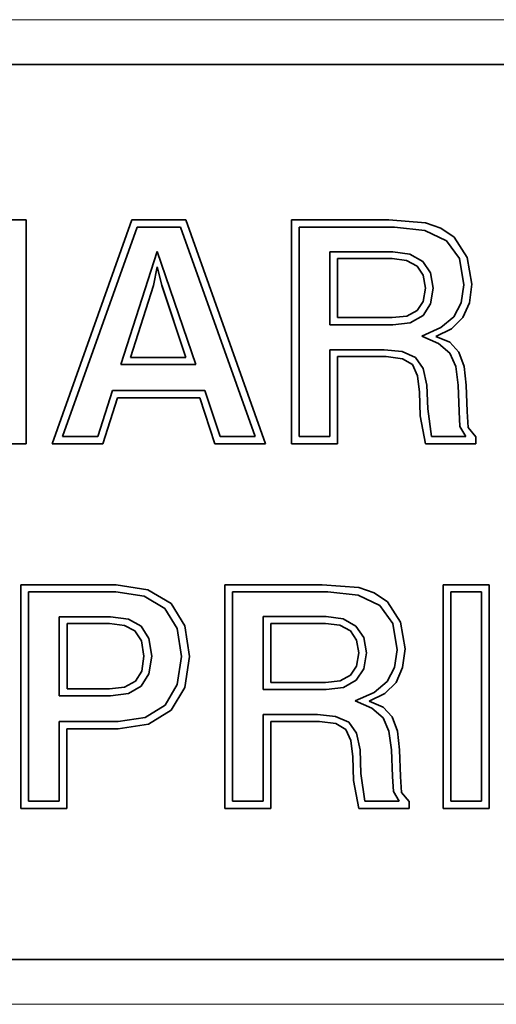
# Model space of a CAD drawing. Extents: x 0 to 297, y 0 to 420.
# Drawn here: x 159 to 160, y 336 to 337 of the extents above; entities that cross this region are included whole.
import ezdxf

# ---------------------------------------------------------------- set-up
doc = ezdxf.new("R2010")
doc.units = 0
doc.layers.get('0').update_dxf_attribs({"lineweight": 13})

# ---------------------------------------------------------------- blocks, each defined once
blk = doc.blocks.new('BLOCK54')
at = {"color": 7, "lineweight": 13}
for p, q in [((39.771, 139.5), (13.761, 139.5)), ((39.771, 139.5), (13.761, 139.5)), ((13.761, 128.5), (39.771, 128.5)), ((13.761, 128.5), (39.771, 128.5))]:
    blk.add_line(p, q, dxfattribs=at)
at = {"color": 7, "lineweight": 35}
for p, q in [((39.75, 139), (13.75, 139)), ((39.75, 139), (13.75, 139)), ((13.75, 129), (39.75, 129)), ((13.75, 129), (39.75, 129))]:
    blk.add_line(p, q, dxfattribs=at)
at = {"color": 7, "lineweight": 35, "ltscale": 0.012952}
for p, q in [((18.796, 137.263), (18.278, 137.263)), ((18.278, 134.763), (18.796, 134.763)), ((18.278, 134.763), (18.796, 134.763))]:
    blk.add_line(p, q, dxfattribs=at)
at = {"color": 7, "lineweight": 35, "ltscale": 0.062502}
for p, q in [((18.796, 137.263), (18.796, 134.763)), ((21.762, 134.763), (21.762, 137.263))]:
    blk.add_line(p, q, dxfattribs=at)
at = {"color": 7, "lineweight": 35, "ltscale": 0.066374}
for p, q in [((19.978, 137.263), (19.085, 134.763)), ((20.58, 137.263), (21.473, 134.763))]:
    blk.add_line(p, q, dxfattribs=at)
at = {"color": 7, "lineweight": 35, "ltscale": 0.06211}
for p, q in [((19.203, 134.843), (20.037, 137.183)), ((20.521, 137.183), (21.355, 134.843))]:
    blk.add_line(p, q, dxfattribs=at)
at = {"color": 7, "lineweight": 35, "ltscale": 0.062112}
for p, q in [((20.037, 137.183), (19.203, 134.843)), ((20.521, 137.183), (21.355, 134.843))]:
    blk.add_line(p, q, dxfattribs=at)
at = {"color": 7, "lineweight": 35, "ltscale": 0.015038}
blk.add_line((20.58, 137.263), (19.978, 137.263), dxfattribs=at)
at = {"color": 7, "lineweight": 35, "ltscale": 0.012083}
blk.add_line((20.037, 137.183), (20.521, 137.183), dxfattribs=at)
blk.add_line((20.037, 137.183), (20.521, 137.183), dxfattribs=at)
at = {"color": 7, "lineweight": 35, "ltscale": 0.027208}
for p, q in [((22.85, 137.263), (21.762, 137.263)), ((22.104, 133.188), (21.016, 133.188))]:
    blk.add_line(p, q, dxfattribs=at)
at = {"color": 7, "lineweight": 35, "ltscale": 0.026599}
for p, q in [((21.849, 137.183), (22.913, 137.183)), ((21.849, 137.183), (22.913, 137.183)), ((21.103, 133.108), (22.167, 133.108)), ((21.103, 133.108), (22.167, 133.108))]:
    blk.add_line(p, q, dxfattribs=at)
at = {"color": 7, "lineweight": 35, "ltscale": 0.058503}
blk.add_line((21.849, 137.183), (21.849, 134.843), dxfattribs=at)
at = {"color": 7, "lineweight": 35, "ltscale": 0.010287}
for p, q in [((22.85, 137.263), (23.261, 137.231)), ((22.515, 133.156), (22.104, 133.188))]:
    blk.add_line(p, q, dxfattribs=at)
at = {"color": 7, "lineweight": 35, "ltscale": 0.008572}
for p, q in [((22.913, 137.183), (23.254, 137.145)), ((22.913, 137.183), (23.254, 137.144)), ((22.167, 133.108), (22.508, 133.069)), ((22.508, 133.069), (22.167, 133.108))]:
    blk.add_line(p, q, dxfattribs=at)
at = {"color": 7, "lineweight": 35, "ltscale": 0.004508}
for p, q in [((23.261, 137.231), (23.431, 137.172)), ((22.685, 133.097), (22.515, 133.156)), ((22.835, 132.996), (22.685, 133.097))]:
    blk.add_line(p, q, dxfattribs=at)
at = {"color": 7, "lineweight": 35, "ltscale": 0.004509}
blk.add_line((23.431, 137.172), (23.58, 137.071), dxfattribs=at)
at = {"color": 7, "lineweight": 35, "ltscale": 0.006727}
for p, q in [((23.254, 137.145), (23.497, 137.03)), ((23.254, 137.144), (23.497, 137.03)), ((23.58, 137.071), (23.726, 136.845)), ((22.508, 133.069), (22.751, 132.955)), ((22.751, 132.955), (22.508, 133.069)), ((22.981, 132.77), (22.835, 132.996))]:
    blk.add_line(p, q, dxfattribs=at)
at = {"color": 7, "lineweight": 35, "ltscale": 0.006103}
for p, q in [((23.497, 137.03), (23.64, 136.832)), ((22.751, 132.955), (22.894, 132.756)), ((22.894, 132.756), (22.751, 132.955))]:
    blk.add_line(p, q, dxfattribs=at)
at = {"color": 7, "lineweight": 35, "ltscale": 0.006104}
blk.add_line((23.497, 137.03), (23.64, 136.832), dxfattribs=at)
at = {"color": 7, "lineweight": 35, "ltscale": 0.033237}
blk.add_line((20.26, 136.911), (19.853, 135.646), dxfattribs=at)
at = {"color": 7, "lineweight": 35, "ltscale": 0.033456}
blk.add_line((20.26, 136.911), (20.694, 135.646), dxfattribs=at)
at = {"color": 7, "lineweight": 35, "ltscale": 0.017646}
for p, q in [((22.895, 136.908), (22.19, 136.908)), ((22.19, 136.091), (22.895, 136.091)), ((22.19, 136.091), (22.895, 136.091)), ((22.15, 132.833), (21.444, 132.833)), ((21.444, 132.016), (22.15, 132.016)), ((21.444, 132.016), (22.15, 132.016))]:
    blk.add_line(p, q, dxfattribs=at)
at = {"color": 7, "lineweight": 35, "ltscale": 0.020428}
blk.add_line((22.19, 136.091), (22.19, 136.908), dxfattribs=at)
at = {"color": 7, "lineweight": 35, "ltscale": 0.004831}
for p, q in [((22.895, 136.908), (23.087, 136.88)), ((22.341, 132.805), (22.15, 132.833))]:
    blk.add_line(p, q, dxfattribs=at)
at = {"color": 7, "lineweight": 35, "ltscale": 0.004087}
for p, q in [((23.087, 136.88), (23.229, 136.8)), ((23.233, 136.195), (23.09, 136.115)), ((23.09, 136.115), (23.233, 136.195)), ((23.532, 135.774), (23.598, 135.625)), ((22.344, 132.04), (22.487, 132.12)), ((22.344, 132.04), (22.487, 132.12))]:
    blk.add_line(p, q, dxfattribs=at)
at = {"color": 7, "lineweight": 35, "ltscale": 0.007589}
blk.add_line((23.726, 136.845), (23.779, 136.546), dxfattribs=at)
at = {"color": 7, "lineweight": 35, "ltscale": 0.005234}
blk.add_line((20.26, 136.738), (20.218, 136.532), dxfattribs=at)
at = {"color": 7, "lineweight": 35, "ltscale": 0.005292}
for q in [(20.312, 136.533), (20.312, 136.532)]:
    blk.add_line((20.26, 136.738), q, dxfattribs=at)
at = {"color": 7, "lineweight": 35, "ltscale": 0.015299}
for p, q in [((22.277, 136.832), (22.888, 136.832)), ((22.277, 136.832), (22.888, 136.832)), ((22.888, 136.171), (22.277, 136.171)), ((21.531, 132.756), (22.143, 132.756)), ((21.531, 132.756), (22.143, 132.756)), ((22.143, 132.096), (21.531, 132.096))]:
    blk.add_line(p, q, dxfattribs=at)
at = {"color": 7, "lineweight": 35, "ltscale": 0.016517}
blk.add_line((22.277, 136.832), (22.277, 136.171), dxfattribs=at)
at = {"color": 7, "lineweight": 35, "ltscale": 0.004032}
for p, q in [((22.888, 136.832), (23.048, 136.811)), ((22.888, 136.832), (23.048, 136.811)), ((22.143, 132.756), (22.303, 132.736)), ((22.303, 132.735), (22.143, 132.756))]:
    blk.add_line(p, q, dxfattribs=at)
at = {"color": 7, "lineweight": 35, "ltscale": 0.003344}
for p, q in [((23.048, 136.811), (23.167, 136.748)), ((23.048, 136.811), (23.167, 136.748)), ((22.303, 132.736), (22.421, 132.673)), ((22.421, 132.673), (22.303, 132.735))]:
    blk.add_line(p, q, dxfattribs=at)
at = {"color": 7, "lineweight": 35, "ltscale": 0.003134}
for p, q in [((23.167, 136.748), (23.236, 136.644)), ((23.167, 136.748), (23.236, 136.644)), ((22.421, 132.673), (22.49, 132.569)), ((22.49, 132.569), (22.421, 132.673))]:
    blk.add_line(p, q, dxfattribs=at)
at = {"color": 7, "lineweight": 35, "ltscale": 0.003882}
for p, q in [((23.229, 136.8), (23.316, 136.672)), ((22.57, 132.596), (22.483, 132.725))]:
    blk.add_line(p, q, dxfattribs=at)
at = {"color": 7, "lineweight": 35, "ltscale": 0.007488}
for p, q in [((23.64, 136.832), (23.688, 136.536)), ((22.894, 132.756), (22.942, 132.461)), ((22.942, 132.461), (22.894, 132.756))]:
    blk.add_line(p, q, dxfattribs=at)
at = {"color": 7, "lineweight": 35, "ltscale": 0.007489}
blk.add_line((23.64, 136.832), (23.688, 136.536), dxfattribs=at)
at = {"color": 7, "lineweight": 35, "ltscale": 0.003616}
for p, q in [((23.236, 136.644), (23.261, 136.501)), ((23.236, 136.644), (23.261, 136.501)), ((22.49, 132.569), (22.515, 132.426)), ((22.515, 132.426), (22.49, 132.569))]:
    blk.add_line(p, q, dxfattribs=at)
at = {"color": 7, "lineweight": 35, "ltscale": 0.004331}
blk.add_line((23.316, 136.672), (23.347, 136.501), dxfattribs=at)
at = {"color": 7, "lineweight": 35, "ltscale": 0.021169}
blk.add_line((20.218, 136.532), (19.961, 135.726), dxfattribs=at)
at = {"color": 7, "lineweight": 35, "ltscale": 0.021249}
for p in [(20.312, 136.533), (20.312, 136.532)]:
    blk.add_line(p, (20.58, 135.726), dxfattribs=at)
at = {"color": 7, "lineweight": 35, "ltscale": 0.005003}
for p, q in [((23.688, 136.536), (23.66, 136.338)), ((22.915, 132.263), (22.942, 132.461))]:
    blk.add_line(p, q, dxfattribs=at)
at = {"color": 7, "lineweight": 35, "ltscale": 0.005262}
for p, q in [((23.779, 136.546), (23.751, 136.338)), ((23.751, 136.338), (23.779, 136.546)), ((23.598, 135.625), (23.626, 135.416)), ((23.598, 135.625), (23.626, 135.416)), ((23.005, 132.263), (23.033, 132.471)), ((23.005, 132.263), (23.033, 132.471)), ((22.852, 131.55), (22.88, 131.341)), ((22.88, 131.341), (22.852, 131.55))]:
    blk.add_line(p, q, dxfattribs=at)
at = {"color": 7, "lineweight": 35, "ltscale": 0.003787}
for p, q in [((23.261, 136.501), (23.236, 136.352)), ((22.49, 132.277), (22.515, 132.426))]:
    blk.add_line(p, q, dxfattribs=at)
at = {"color": 7, "lineweight": 35, "ltscale": 0.004502}
for p, q in [((23.347, 136.501), (23.316, 136.324)), ((23.316, 136.324), (23.347, 136.501)), ((22.57, 132.249), (22.602, 132.426)), ((22.57, 132.249), (22.602, 132.426))]:
    blk.add_line(p, q, dxfattribs=at)
at = {"color": 7, "lineweight": 35, "ltscale": 0.003062}
for p, q in [((23.236, 136.352), (23.167, 136.251)), ((22.421, 132.176), (22.49, 132.277))]:
    blk.add_line(p, q, dxfattribs=at)
at = {"color": 7, "lineweight": 35, "ltscale": 0.003834}
for p, q in [((23.316, 136.324), (23.233, 136.195)), ((23.233, 136.195), (23.316, 136.324)), ((22.487, 132.12), (22.57, 132.249))]:
    blk.add_line(p, q, dxfattribs=at)
at = {"color": 7, "lineweight": 35, "ltscale": 0.004433}
for p, q in [((23.66, 136.338), (23.577, 136.181)), ((22.831, 132.106), (22.915, 132.263))]:
    blk.add_line(p, q, dxfattribs=at)
at = {"color": 7, "lineweight": 35, "ltscale": 0.004555}
blk.add_line((23.751, 136.338), (23.678, 136.171), dxfattribs=at)
at = {"color": 7, "lineweight": 35, "ltscale": 0.004554}
for p, q in [((23.678, 136.171), (23.751, 136.338)), ((22.932, 132.096), (23.005, 132.263)), ((22.932, 132.096), (23.005, 132.263))]:
    blk.add_line(p, q, dxfattribs=at)
at = {"color": 7, "lineweight": 35, "ltscale": 0.004109}
for p, q in [((23.052, 136.188), (22.888, 136.171)), ((22.143, 132.096), (22.306, 132.113))]:
    blk.add_line(p, q, dxfattribs=at)
at = {"color": 7, "lineweight": 35, "ltscale": 0.003268}
for p, q in [((23.167, 136.251), (23.052, 136.188)), ((22.306, 132.113), (22.421, 132.176))]:
    blk.add_line(p, q, dxfattribs=at)
at = {"color": 7, "lineweight": 35, "ltscale": 0.004752}
for p, q in [((23.577, 136.181), (23.431, 136.06)), ((22.685, 131.984), (22.831, 132.106))]:
    blk.add_line(p, q, dxfattribs=at)
at = {"color": 7, "lineweight": 35, "ltscale": 0.004906}
for p, q in [((23.09, 136.115), (22.895, 136.091)), ((22.895, 136.091), (23.09, 136.115)), ((22.15, 132.016), (22.344, 132.04)), ((22.15, 132.016), (22.344, 132.04))]:
    blk.add_line(p, q, dxfattribs=at)
at = {"color": 7, "lineweight": 35, "ltscale": 0.004426}
blk.add_line((23.678, 136.171), (23.553, 136.046), dxfattribs=at)
at = {"color": 7, "lineweight": 35, "ltscale": 0.004425}
for p, q in [((23.553, 136.046), (23.678, 136.171)), ((22.807, 131.971), (22.932, 132.096)), ((22.807, 131.971), (22.932, 132.096))]:
    blk.add_line(p, q, dxfattribs=at)
at = {"color": 7, "lineweight": 35, "ltscale": 0.005799}
for p, q in [((23.431, 136.06), (23.219, 135.966)), ((22.473, 131.891), (22.685, 131.984))]:
    blk.add_line(p, q, dxfattribs=at)
at = {"color": 7, "lineweight": 35, "ltscale": 0.005137}
for p, q in [((23.219, 135.966), (23.407, 135.882)), ((23.219, 135.966), (23.407, 135.882)), ((22.473, 131.891), (22.661, 131.807)), ((22.661, 131.807), (22.473, 131.891))]:
    blk.add_line(p, q, dxfattribs=at)
at = {"color": 7, "lineweight": 35, "ltscale": 0.0049}
for p, q in [((23.553, 136.046), (23.375, 135.962)), ((23.375, 135.962), (23.553, 136.046)), ((22.629, 131.887), (22.807, 131.971)), ((22.629, 131.887), (22.807, 131.971))]:
    blk.add_line(p, q, dxfattribs=at)
at = {"color": 7, "lineweight": 35, "ltscale": 0.004246}
for p, q in [((23.375, 135.962), (23.532, 135.896)), ((22.786, 131.821), (22.629, 131.887))]:
    blk.add_line(p, q, dxfattribs=at)
at = {"color": 7, "lineweight": 35, "ltscale": 0.00413}
for p, q in [((23.407, 135.882), (23.532, 135.775)), ((23.407, 135.882), (23.532, 135.774)), ((19.938, 131.971), (20.081, 132.054)), ((19.938, 131.971), (20.081, 132.054)), ((22.661, 131.807), (22.786, 131.699)), ((22.786, 131.699), (22.661, 131.807))]:
    blk.add_line(p, q, dxfattribs=at)
at = {"color": 7, "lineweight": 35, "ltscale": 0.003754}
for p, q in [((23.532, 135.896), (23.633, 135.785)), ((22.887, 131.71), (22.786, 131.821))]:
    blk.add_line(p, q, dxfattribs=at)
at = {"color": 7, "lineweight": 35, "ltscale": 0.024253}
blk.add_line((22.19, 134.843), (22.19, 135.813), dxfattribs=at)
at = {"color": 7, "lineweight": 35, "ltscale": 0.015212}
for p, q in [((22.798, 135.813), (22.19, 135.813)), ((22.052, 131.738), (21.444, 131.738))]:
    blk.add_line(p, q, dxfattribs=at)
at = {"color": 7, "lineweight": 35, "ltscale": 0.005069}
for p, q in [((22.798, 135.813), (23, 135.792)), ((22.254, 131.717), (22.052, 131.738))]:
    blk.add_line(p, q, dxfattribs=at)
at = {"color": 7, "lineweight": 35, "ltscale": 0.004086}
for p, q in [((23, 135.792), (23.149, 135.726)), ((23.532, 135.775), (23.598, 135.625)), ((22.483, 132.725), (22.341, 132.805)), ((22.403, 131.651), (22.254, 131.717)), ((22.786, 131.699), (22.852, 131.55)), ((22.852, 131.55), (22.786, 131.699))]:
    blk.add_line(p, q, dxfattribs=at)
at = {"color": 7, "lineweight": 35, "ltscale": 0.004263}
for p, q in [((23.633, 135.785), (23.692, 135.625)), ((22.946, 131.55), (22.887, 131.71))]:
    blk.add_line(p, q, dxfattribs=at)
at = {"color": 7, "lineweight": 35, "ltscale": 0.021036}
blk.add_line((19.853, 135.646), (20.694, 135.646), dxfattribs=at)
blk.add_line((19.853, 135.646), (20.694, 135.646), dxfattribs=at)
at = {"color": 7, "lineweight": 35, "ltscale": 0.015473}
blk.add_line((20.58, 135.726), (19.961, 135.726), dxfattribs=at)
at = {"color": 7, "lineweight": 35, "ltscale": 0.02434}
blk.add_line((22.277, 135.736), (22.277, 134.763), dxfattribs=at)
at = {"color": 7, "lineweight": 35, "ltscale": 0.013647}
for p, q in [((22.277, 135.736), (22.822, 135.736)), ((22.277, 135.736), (22.822, 135.736)), ((21.531, 131.661), (22.077, 131.661)), ((21.531, 131.661), (22.077, 131.661))]:
    blk.add_line(p, q, dxfattribs=at)
at = {"color": 7, "lineweight": 35, "ltscale": 0.004561}
for p, q in [((22.822, 135.736), (23.003, 135.712)), ((22.822, 135.736), (23.003, 135.712)), ((23.17, 135.521), (23.194, 135.34)), ((23.17, 135.521), (23.194, 135.34)), ((22.257, 131.637), (22.077, 131.661)), ((22.077, 131.661), (22.257, 131.637)), ((22.449, 131.265), (22.424, 131.446)), ((22.424, 131.446), (22.449, 131.265))]:
    blk.add_line(p, q, dxfattribs=at)
at = {"color": 7, "lineweight": 35, "ltscale": 0.003235}
for p, q in [((23.003, 135.712), (23.114, 135.646)), ((23.003, 135.712), (23.114, 135.646)), ((23.646, 134.954), (23.713, 134.843)), ((23.646, 134.954), (23.713, 134.843)), ((22.369, 131.571), (22.257, 131.637)), ((22.257, 131.637), (22.369, 131.571)), ((22.901, 130.879), (22.967, 130.768)), ((22.967, 130.768), (22.901, 130.879))]:
    blk.add_line(p, q, dxfattribs=at)
at = {"color": 7, "lineweight": 35, "ltscale": 0.003425}
blk.add_line((23.114, 135.646), (23.17, 135.521), dxfattribs=at)
blk.add_line((23.114, 135.646), (23.17, 135.521), dxfattribs=at)
at = {"color": 7, "lineweight": 35, "ltscale": 0.003739}
for p, q in [((23.149, 135.726), (23.236, 135.604)), ((22.49, 131.529), (22.403, 131.651))]:
    blk.add_line(p, q, dxfattribs=at)
at = {"color": 7, "lineweight": 35, "ltscale": 0.00479}
for p, q in [((23.236, 135.604), (23.274, 135.416)), ((22.529, 131.341), (22.49, 131.529))]:
    blk.add_line(p, q, dxfattribs=at)
at = {"color": 7, "lineweight": 35, "ltscale": 0.005251}
for p, q in [((23.692, 135.625), (23.716, 135.416)), ((22.97, 131.341), (22.946, 131.55))]:
    blk.add_line(p, q, dxfattribs=at)
at = {"color": 7, "lineweight": 35, "ltscale": 0.006612}
blk.add_line((23.274, 135.416), (23.285, 135.152), dxfattribs=at)
at = {"color": 7, "lineweight": 35, "ltscale": 0.007393}
for p, q in [((23.626, 135.416), (23.636, 135.121)), ((23.716, 135.416), (23.726, 135.121)), ((22.89, 131.046), (22.88, 131.341)), ((22.981, 131.046), (22.97, 131.341))]:
    blk.add_line(p, q, dxfattribs=at)
at = {"color": 7, "lineweight": 35, "ltscale": 0.013498}
blk.add_line((19.759, 135.357), (19.596, 134.843), dxfattribs=at)
at = {"color": 7, "lineweight": 35, "ltscale": 0.025817}
blk.add_line((20.792, 135.357), (19.759, 135.357), dxfattribs=at)
at = {"color": 7, "lineweight": 35, "ltscale": 0.01358}
blk.add_line((20.792, 135.357), (20.966, 134.843), dxfattribs=at)
at = {"color": 7, "lineweight": 35, "ltscale": 0.006609}
for p, q in [((23.194, 135.34), (23.201, 135.076)), ((22.456, 131), (22.449, 131.265))]:
    blk.add_line(p, q, dxfattribs=at)
at = {"color": 7, "lineweight": 35, "ltscale": 0.013525}
for p, q in [((19.818, 135.277), (19.651, 134.763)), ((19.651, 134.763), (19.818, 135.277)), ((20.736, 135.277), (20.903, 134.763)), ((20.736, 135.277), (20.903, 134.763))]:
    blk.add_line(p, q, dxfattribs=at)
at = {"color": 7, "lineweight": 35, "ltscale": 0.022948}
blk.add_line((19.818, 135.277), (20.736, 135.277), dxfattribs=at)
blk.add_line((19.818, 135.277), (20.736, 135.277), dxfattribs=at)
at = {"color": 7, "lineweight": 35, "ltscale": 0.007807}
blk.add_line((23.285, 135.152), (23.327, 134.843), dxfattribs=at)
at = {"color": 7, "lineweight": 35, "ltscale": 0.004181}
blk.add_line((23.636, 135.121), (23.646, 134.954), dxfattribs=at)
at = {"color": 7, "lineweight": 35, "ltscale": 0.004441}
for p, q in [((23.726, 135.121), (23.737, 134.943)), ((22.991, 130.868), (22.981, 131.046))]:
    blk.add_line(p, q, dxfattribs=at)
at = {"color": 7, "lineweight": 35, "ltscale": 0.007962}
for p, q in [((23.201, 135.076), (23.261, 134.763)), ((23.201, 135.076), (23.261, 134.763)), ((22.456, 131.001), (22.515, 130.688))]:
    blk.add_line(p, q, dxfattribs=at)
at = {"color": 7, "lineweight": 35, "ltscale": 0.003395}
for p, q in [((23.737, 134.943), (23.824, 134.839)), ((23.078, 130.764), (22.991, 130.868))]:
    blk.add_line(p, q, dxfattribs=at)
at = {"color": 7, "lineweight": 35, "ltscale": 0.014169}
blk.add_line((19.085, 134.763), (19.651, 134.763), dxfattribs=at)
blk.add_line((19.085, 134.763), (19.651, 134.763), dxfattribs=at)
at = {"color": 7, "lineweight": 35, "ltscale": 0.009823}
blk.add_line((19.596, 134.843), (19.203, 134.843), dxfattribs=at)
at = {"color": 7, "lineweight": 35, "ltscale": 0.014256}
blk.add_line((20.903, 134.763), (21.473, 134.763), dxfattribs=at)
blk.add_line((20.903, 134.763), (21.473, 134.763), dxfattribs=at)
at = {"color": 7, "lineweight": 35, "ltscale": 0.009736}
blk.add_line((21.355, 134.843), (20.966, 134.843), dxfattribs=at)
at = {"color": 7, "lineweight": 35, "ltscale": 0.012865}
for p, q in [((21.762, 134.763), (22.277, 134.763)), ((21.762, 134.763), (22.277, 134.763)), ((23.972, 133.188), (23.457, 133.188)), ((18.735, 130.688), (19.25, 130.688)), ((18.735, 130.688), (19.25, 130.688)), ((21.016, 130.688), (21.531, 130.688)), ((21.016, 130.688), (21.531, 130.688)), ((23.457, 130.688), (23.972, 130.688)), ((23.457, 130.688), (23.972, 130.688))]:
    blk.add_line(p, q, dxfattribs=at)
at = {"color": 7, "lineweight": 35, "ltscale": 0.008519}
for p, q in [((22.19, 134.843), (21.849, 134.843)), ((23.544, 133.108), (23.885, 133.108)), ((23.544, 133.108), (23.885, 133.108)), ((19.163, 130.768), (18.822, 130.768)), ((21.444, 130.768), (21.103, 130.768)), ((23.885, 130.768), (23.544, 130.768))]:
    blk.add_line(p, q, dxfattribs=at)
at = {"color": 7, "lineweight": 35, "ltscale": 0.014082}
for p, q in [((23.261, 134.763), (23.824, 134.763)), ((23.261, 134.763), (23.824, 134.763)), ((22.515, 130.688), (23.078, 130.688)), ((22.515, 130.688), (23.078, 130.688))]:
    blk.add_line(p, q, dxfattribs=at)
at = {"color": 7, "lineweight": 35, "ltscale": 0.009649}
for p, q in [((23.713, 134.843), (23.327, 134.843)), ((22.967, 130.768), (22.581, 130.768))]:
    blk.add_line(p, q, dxfattribs=at)
at = {"color": 7, "lineweight": 35, "ltscale": 0.001912}
for p, q in [((23.824, 134.839), (23.824, 134.763)), ((23.078, 130.764), (23.078, 130.688))]:
    blk.add_line(p, q, dxfattribs=at)
at = {"color": 7, "lineweight": 35, "ltscale": 0.026686}
blk.add_line((19.803, 133.188), (18.735, 133.188), dxfattribs=at)
at = {"color": 7, "lineweight": 35, "ltscale": 0.062498}
for p, q in [((18.735, 130.688), (18.735, 133.188)), ((21.016, 130.688), (21.016, 133.188)), ((23.457, 130.688), (23.457, 133.188)), ((23.972, 133.188), (23.972, 130.688))]:
    blk.add_line(p, q, dxfattribs=at)
at = {"color": 7, "lineweight": 35, "ltscale": 0.024339}
blk.add_line((18.822, 133.108), (19.796, 133.108), dxfattribs=at)
blk.add_line((18.822, 133.108), (19.796, 133.108), dxfattribs=at)
at = {"color": 7, "lineweight": 35, "ltscale": 0.0585}
for p, q in [((18.822, 133.108), (18.822, 130.768)), ((21.103, 133.108), (21.103, 130.768)), ((23.544, 133.108), (23.544, 130.768)), ((23.885, 130.768), (23.885, 133.108))]:
    blk.add_line(p, q, dxfattribs=at)
at = {"color": 7, "lineweight": 35, "ltscale": 0.008089}
for p, q in [((19.796, 133.108), (20.116, 133.059)), ((20.116, 133.059), (19.796, 133.108))]:
    blk.add_line(p, q, dxfattribs=at)
at = {"color": 7, "lineweight": 35, "ltscale": 0.008975}
blk.add_line((20.157, 133.132), (19.803, 133.188), dxfattribs=at)
at = {"color": 7, "lineweight": 35, "ltscale": 0.007484}
blk.add_line((20.415, 132.979), (20.157, 133.132), dxfattribs=at)
at = {"color": 7, "lineweight": 35, "ltscale": 0.006664}
for p, q in [((20.116, 133.059), (20.345, 132.923)), ((20.345, 132.923), (20.116, 133.059)), ((20.349, 131.842), (20.484, 132.071))]:
    blk.add_line(p, q, dxfattribs=at)
at = {"color": 7, "lineweight": 35, "ltscale": 0.006634}
for p, q in [((20.345, 132.923), (20.484, 132.697)), ((20.484, 132.697), (20.345, 132.923))]:
    blk.add_line(p, q, dxfattribs=at)
at = {"color": 7, "lineweight": 35, "ltscale": 0.007335}
blk.add_line((20.568, 132.729), (20.415, 132.979), dxfattribs=at)
at = {"color": 7, "lineweight": 35, "ltscale": 0.014343}
for p, q in [((19.737, 132.829), (19.163, 132.829)), ((19.163, 131.946), (19.737, 131.946)), ((19.163, 131.946), (19.737, 131.946)), ((19.25, 131.578), (19.823, 131.578)), ((19.25, 131.578), (19.823, 131.578))]:
    blk.add_line(p, q, dxfattribs=at)
at = {"color": 7, "lineweight": 35, "ltscale": 0.022079}
blk.add_line((19.163, 131.946), (19.163, 132.829), dxfattribs=at)
at = {"color": 7, "lineweight": 35, "ltscale": 0.005089}
blk.add_line((19.938, 132.802), (19.737, 132.829), dxfattribs=at)
at = {"color": 7, "lineweight": 35, "ltscale": 0.004045}
blk.add_line((20.081, 132.725), (19.938, 132.802), dxfattribs=at)
at = {"color": 7, "lineweight": 35, "ltscale": 0.020427}
blk.add_line((21.444, 132.016), (21.444, 132.833), dxfattribs=at)
at = {"color": 7, "lineweight": 35, "ltscale": 0.007588}
blk.add_line((23.033, 132.471), (22.981, 132.77), dxfattribs=at)
at = {"color": 7, "lineweight": 35, "ltscale": 0.011822}
for p, q in [((19.253, 132.753), (19.726, 132.753)), ((19.253, 132.753), (19.726, 132.753)), ((19.726, 132.026), (19.253, 132.026))]:
    blk.add_line(p, q, dxfattribs=at)
at = {"color": 7, "lineweight": 35, "ltscale": 0.018167}
blk.add_line((19.253, 132.753), (19.253, 132.026), dxfattribs=at)
at = {"color": 7, "lineweight": 35, "ltscale": 0.004205}
for p, q in [((19.726, 132.753), (19.893, 132.732)), ((19.893, 132.732), (19.726, 132.753))]:
    blk.add_line(p, q, dxfattribs=at)
at = {"color": 7, "lineweight": 35, "ltscale": 0.003304}
for p, q in [((19.893, 132.732), (20.011, 132.673)), ((20.011, 132.673), (19.893, 132.732))]:
    blk.add_line(p, q, dxfattribs=at)
at = {"color": 7, "lineweight": 35, "ltscale": 0.003327}
for p, q in [((20.011, 132.673), (20.084, 132.562)), ((20.084, 132.562), (20.011, 132.673))]:
    blk.add_line(p, q, dxfattribs=at)
at = {"color": 7, "lineweight": 35, "ltscale": 0.0041}
for p, q in [((20.168, 132.586), (20.081, 132.725)), ((20.081, 132.054), (20.168, 132.193)), ((20.081, 132.054), (20.168, 132.193))]:
    blk.add_line(p, q, dxfattribs=at)
at = {"color": 7, "lineweight": 35, "ltscale": 0.007917}
for p, q in [((20.484, 132.697), (20.533, 132.384)), ((20.533, 132.384), (20.484, 132.697)), ((20.484, 132.071), (20.533, 132.384))]:
    blk.add_line(p, q, dxfattribs=at)
at = {"color": 7, "lineweight": 35, "ltscale": 0.008704}
for p, q in [((20.62, 132.384), (20.568, 132.729)), ((20.568, 132.04), (20.62, 132.384)), ((20.568, 132.04), (20.62, 132.384))]:
    blk.add_line(p, q, dxfattribs=at)
at = {"color": 7, "lineweight": 35, "ltscale": 0.016516}
for p, q in [((21.531, 132.756), (21.531, 132.096)), ((19.823, 131.658), (19.163, 131.658))]:
    blk.add_line(p, q, dxfattribs=at)
at = {"color": 7, "lineweight": 35, "ltscale": 0.004316}
for p, q in [((20.084, 132.562), (20.112, 132.391)), ((20.112, 132.391), (20.084, 132.562))]:
    blk.add_line(p, q, dxfattribs=at)
at = {"color": 7, "lineweight": 35, "ltscale": 0.00493}
blk.add_line((20.199, 132.391), (20.168, 132.586), dxfattribs=at)
at = {"color": 7, "lineweight": 35, "ltscale": 0.00433}
blk.add_line((22.602, 132.426), (22.57, 132.596), dxfattribs=at)
at = {"color": 7, "lineweight": 35, "ltscale": 0.004303}
blk.add_line((20.088, 132.221), (20.112, 132.391), dxfattribs=at)
at = {"color": 7, "lineweight": 35, "ltscale": 0.005016}
blk.add_line((20.168, 132.193), (20.199, 132.391), dxfattribs=at)
blk.add_line((20.168, 132.193), (20.199, 132.391), dxfattribs=at)
at = {"color": 7, "lineweight": 35, "ltscale": 0.00328}
blk.add_line((20.018, 132.11), (20.088, 132.221), dxfattribs=at)
at = {"color": 7, "lineweight": 35, "ltscale": 0.003833}
blk.add_line((22.487, 132.12), (22.57, 132.249), dxfattribs=at)
at = {"color": 7, "lineweight": 35, "ltscale": 0.004281}
blk.add_line((19.726, 132.026), (19.896, 132.044), dxfattribs=at)
at = {"color": 7, "lineweight": 35, "ltscale": 0.003462}
blk.add_line((19.896, 132.044), (20.018, 132.11), dxfattribs=at)
at = {"color": 7, "lineweight": 35, "ltscale": 0.007409}
blk.add_line((20.415, 131.786), (20.568, 132.04), dxfattribs=at)
blk.add_line((20.415, 131.786), (20.568, 132.04), dxfattribs=at)
at = {"color": 7, "lineweight": 35, "ltscale": 0.005078}
blk.add_line((19.737, 131.946), (19.938, 131.971), dxfattribs=at)
blk.add_line((19.737, 131.946), (19.938, 131.971), dxfattribs=at)
at = {"color": 7, "lineweight": 35, "ltscale": 0.00656}
blk.add_line((20.126, 131.703), (20.349, 131.842), dxfattribs=at)
at = {"color": 7, "lineweight": 35, "ltscale": 0.00738}
blk.add_line((20.164, 131.63), (20.415, 131.786), dxfattribs=at)
blk.add_line((20.164, 131.63), (20.415, 131.786), dxfattribs=at)
at = {"color": 7, "lineweight": 35, "ltscale": 0.007647}
blk.add_line((19.823, 131.658), (20.126, 131.703), dxfattribs=at)
at = {"color": 7, "lineweight": 35, "ltscale": 0.024252}
blk.add_line((21.444, 130.768), (21.444, 131.738), dxfattribs=at)
at = {"color": 7, "lineweight": 35, "ltscale": 0.022252}
for p, q in [((19.163, 130.768), (19.163, 131.658)), ((19.25, 131.578), (19.25, 130.688))]:
    blk.add_line(p, q, dxfattribs=at)
at = {"color": 7, "lineweight": 35, "ltscale": 0.008618}
blk.add_line((19.823, 131.578), (20.164, 131.63), dxfattribs=at)
blk.add_line((19.823, 131.578), (20.164, 131.63), dxfattribs=at)
at = {"color": 7, "lineweight": 35, "ltscale": 0.024338}
blk.add_line((21.531, 131.661), (21.531, 130.688), dxfattribs=at)
at = {"color": 7, "lineweight": 35, "ltscale": 0.003424}
for p, q in [((22.424, 131.446), (22.369, 131.571)), ((22.369, 131.571), (22.424, 131.446))]:
    blk.add_line(p, q, dxfattribs=at)
at = {"color": 7, "lineweight": 35, "ltscale": 0.006611}
blk.add_line((22.539, 131.077), (22.529, 131.341), dxfattribs=at)
at = {"color": 7, "lineweight": 35, "ltscale": 0.007806}
blk.add_line((22.581, 130.768), (22.539, 131.077), dxfattribs=at)
at = {"color": 7, "lineweight": 35, "ltscale": 0.00418}
blk.add_line((22.901, 130.879), (22.89, 131.046), dxfattribs=at)
at = {"color": 7, "lineweight": 35, "ltscale": 0.007961}
blk.add_line((22.515, 130.688), (22.456, 131), dxfattribs=at)

msp = doc.modelspace()

# ---------------------------------------------------------------- block references
at = {"lineweight": 0, "xscale": 0.15, "yscale": 0.15, "zscale": 0.15}
msp.add_blockref('BLOCK54', (156.3841, 316.4016), dxfattribs=at)

doc.saveas('drawing.dxf')
